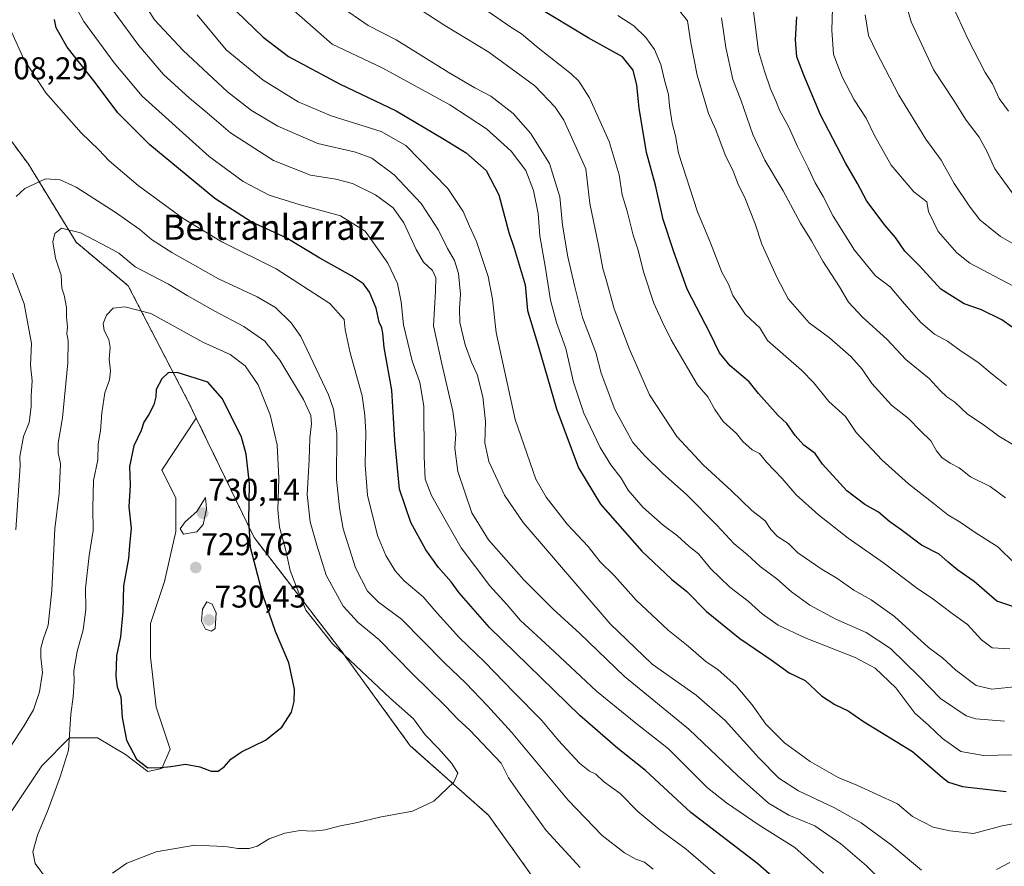
# Model space of a CAD drawing. Units: metres. Extents: x 624961 to 628428, y 4704107 to 4706483.
# Drawn here: x 626345 to 626658, y 4705567 to 4705836 of the extents above; entities that cross this region are included whole.
import ezdxf
from ezdxf.enums import TextEntityAlignment as Align

# ---------------------------------------------------------------- set-up
doc = ezdxf.new("R2010")
doc.units = ezdxf.units.M
doc.header["$MEASUREMENT"] = 0
doc.linetypes.add('TRAZOS', pattern=[0.75, 0.5, -0.25])
for name, color, linetype, lineweight in [('Arbolado forestal', 92, 'TRAZOS', 0), ('Arbolado forestal CxS', 92, 'Continuous', 0), ('Carátula', 7, 'Continuous', 5), ('Curva de nivel maestra', 36, 'Continuous', 30), ('Curva de nivel normal', 36, 'Continuous', 0), ('Matorral', 135, 'Continuous', 0), ('Matorral CxS', 135, 'Continuous', 0), ('Pastizal CxS', 92, 'Continuous', 0), ('Punto de cota en terreno', 7, 'Continuous', 0), ('Rótulo de punto de cota en terreno', 19, 'Continuous', 0), ('Texto cartográfico', 19, 'Continuous', 0)]:
    doc.layers.add(name, color=color, linetype=linetype, lineweight=lineweight)
doc.styles.add('Arial', font='txt', dxfattribs={"height": 0.2})

# ---------------------------------------------------------------- blocks, each defined once
blk = doc.blocks.new('*U150')
at = {"layer": 'Matorral CxS', "color": 135, "linetype": 'Continuous', "lineweight": 0}
blk.add_polyline3d([(626324.07, 4705821.85, 708.43), (626347.54, 4705790.08, 709.17), (626362.73, 4705765.22, 715.66), (626379.29, 4705751.4, 717.28), (626398.62, 4705714.1, 726.96), (626400.95, 4705709.29, 728.06), (626400.95, 4705709.29, 728.06), (626389.97, 4705692.74, 726.99), (626394.41, 4705683.86, 728.49), (626394.41, 4705673.2, 729.56), (626390.86, 4705657.22, 728.78), (626386.41, 4705643.89, 728.35), (626386.41, 4705633.24, 728.12), (626388.19, 4705617.25, 727.41), (626392.63, 4705603.93, 726), (626389.97, 4705597.71, 724.74), (626385.53, 4705596.82, 724.38), (626378.42, 4705602.15, 723.99), (626369.54, 4705607.48, 722.22), (626360.66, 4705607.48, 719.81), (626351.78, 4705598.6, 718.91), (626332.24, 4705569.29, 717.32)], dxfattribs=at)
blk = doc.blocks.new('*U161')
at = {"layer": 'Curva de nivel normal', "color": 36, "linetype": 'Continuous', "lineweight": 0}
blk.add_polyline3d([(626619.99, 4705560.84, 690), (626614.14, 4705566.77, 690), (626606.01, 4705573.78, 690), (626597.67, 4705579.44, 690), (626589.47, 4705582.91, 690), (626582.96, 4705586.67, 690), (626573.33, 4705595.34, 690), (626557.64, 4705610.3, 690), (626537.13, 4705627.05, 690), (626523.01, 4705640.65, 690), (626514.45, 4705648.47, 690), (626505.12, 4705657.76, 690), (626493.96, 4705670.47, 690), (626488.62, 4705679.16, 690), (626484.14, 4705692.23, 690), (626483.17, 4705699.71, 690), (626483.56, 4705704.23, 690), (626482.53, 4705711.47, 690), (626479.08, 4705726.56, 690), (626476.42, 4705738.62, 690), (626477.1, 4705749.69, 690), (626477.19, 4705753.95, 690), (626476.06, 4705756.2, 690), (626473.27, 4705758.92, 690), (626470.85, 4705762.93, 690), (626467, 4705771.37, 690), (626463.62, 4705776.2, 690), (626457.92, 4705780.35, 690), (626450.69, 4705783.91, 690), (626445.3, 4705785.36, 690), (626437.34, 4705786.64, 690), (626425.5, 4705791.23, 690), (626411.85, 4705800.08, 690), (626403.72, 4705807.11, 690), (626398.82, 4705811.05, 690), (626390.55, 4705818.61, 690), (626382.64, 4705827.84, 690), (626370.58, 4705844.39, 690)], dxfattribs=at)
blk = doc.blocks.new('*U162')
at = {"layer": 'Curva de nivel normal', "color": 36, "linetype": 'Continuous', "lineweight": 0}
blk.add_polyline3d([(626658.68, 4705719.64, 630), (626654.17, 4705723.22, 630), (626649.61, 4705727.02, 630), (626644.28, 4705730.59, 630), (626639.93, 4705733.79, 630), (626635.79, 4705736.03, 630), (626631.39, 4705739.73, 630), (626625.57, 4705746.38, 630), (626621.68, 4705751.05, 630), (626617, 4705754.58, 630), (626610.29, 4705762.73, 630), (626603.58, 4705773.5, 630), (626600.35, 4705779.82, 630), (626597.79, 4705784.1, 630), (626595.54, 4705788.96, 630), (626592.21, 4705795.7, 630), (626589.47, 4705801.88, 630), (626586.45, 4705807.25, 630), (626585.31, 4705810.28, 630), (626583.6, 4705814.12, 630), (626581.65, 4705819.64, 630), (626579.77, 4705826.11, 630), (626578.04, 4705840.36, 630)], dxfattribs=at)
blk = doc.blocks.new('*U165')
at = {"layer": 'Curva de nivel normal', "color": 36, "linetype": 'Continuous', "lineweight": 0}
blk.add_polyline3d([(626658.08, 4705612.79, 665), (626648.89, 4705613.56, 665), (626645.86, 4705614.54, 665), (626637.64, 4705619.99, 665), (626630.98, 4705626.91, 665), (626621.78, 4705635.88, 665), (626614.05, 4705641, 665), (626604.4, 4705645.22, 665), (626596.13, 4705649.74, 665), (626590.24, 4705653.98, 665), (626585.62, 4705658.05, 665), (626580.36, 4705662.07, 665), (626576.17, 4705665.85, 665), (626572, 4705669.21, 665), (626566.59, 4705675.14, 665), (626556.84, 4705684.93, 665), (626549.34, 4705691.58, 665), (626543.63, 4705697.26, 665), (626539.77, 4705701.46, 665), (626534.14, 4705712.01, 665), (626529.71, 4705723.56, 665), (626528.07, 4705730.15, 665), (626523.84, 4705741.25, 665), (626521.22, 4705751.45, 665), (626519.18, 4705760.56, 665), (626517.44, 4705770.66, 665), (626516.56, 4705779.71, 665), (626513.29, 4705790.31, 665), (626507.26, 4705800, 665), (626501.74, 4705806.25, 665), (626494.7, 4705811.69, 665), (626489.56, 4705814.38, 665), (626481.07, 4705819.4, 665), (626464.57, 4705829.65, 665), (626455.66, 4705834.27, 665), (626443.32, 4705842.83, 665)], dxfattribs=at)
blk = doc.blocks.new('*U167')
at = {"layer": 'Curva de nivel normal', "color": 36, "linetype": 'Continuous', "lineweight": 0}
blk.add_polyline3d([(626552.68, 4705841.42, 640), (626557.26, 4705835.68, 640), (626558.31, 4705828.72, 640), (626560.28, 4705818.39, 640), (626563.94, 4705806.21, 640), (626566.25, 4705800.98, 640), (626569.21, 4705793.05, 640), (626571.78, 4705787.9, 640), (626573.38, 4705783.44, 640), (626575.38, 4705779.68, 640), (626578.77, 4705771.08, 640), (626580.84, 4705764.59, 640), (626585.66, 4705754.08, 640), (626589.18, 4705747.27, 640), (626595.94, 4705739.62, 640), (626602.38, 4705734.84, 640), (626609.2, 4705728.88, 640), (626612.79, 4705724.88, 640), (626615.89, 4705720.31, 640), (626622.14, 4705713.43, 640), (626627.55, 4705709.14, 640), (626631.22, 4705705.34, 640), (626634.64, 4705701.98, 640), (626636.46, 4705698.83, 640), (626638.14, 4705696.77, 640), (626640.72, 4705694.96, 640), (626643.63, 4705693.39, 640), (626647.18, 4705690.56, 640), (626653.52, 4705687.44, 640), (626658.31, 4705683.85, 640)], dxfattribs=at)
blk = doc.blocks.new('*U168')
at = {"layer": 'Curva de nivel normal', "color": 36, "linetype": 'Continuous', "lineweight": 0}
blk.add_polyline3d([(626663.54, 4705580.66, 680), (626657.26, 4705579.53, 680), (626648.23, 4705577.02, 680), (626640.64, 4705577.84, 680), (626635.33, 4705579.1, 680), (626628.79, 4705582.5, 680), (626624.02, 4705586.53, 680), (626611.02, 4705592.47, 680), (626605.11, 4705594.89, 680), (626596.26, 4705599.99, 680), (626588.1, 4705605.87, 680), (626582.11, 4705611.88, 680), (626577.76, 4705618, 680), (626572.7, 4705624.06, 680), (626566.84, 4705629.2, 680), (626563.14, 4705631.73, 680), (626557.42, 4705636.64, 680), (626551.03, 4705641.79, 680), (626540.92, 4705651.36, 680), (626533.95, 4705659.05, 680), (626529.44, 4705663.54, 680), (626525.6, 4705668.39, 680), (626518.92, 4705675.46, 680), (626512.28, 4705684.05, 680), (626509.01, 4705689.79, 680), (626502.37, 4705708.78, 680), (626496.33, 4705736.46, 680), (626495.23, 4705747.14, 680), (626493.84, 4705754.36, 680), (626490.07, 4705765.51, 680), (626487.86, 4705770.37, 680), (626485.89, 4705775, 680), (626480.99, 4705782.39, 680), (626467.64, 4705796.04, 680), (626459.75, 4705800.49, 680), (626443.9, 4705805.51, 680), (626433.34, 4705809.9, 680), (626422.22, 4705816.81, 680), (626410.48, 4705826.48, 680), (626401.21, 4705837.6, 680)], dxfattribs=at)
blk = doc.blocks.new('*U170')
at = {"layer": 'Curva de nivel normal', "color": 36, "linetype": 'Continuous', "lineweight": 0}
blk.add_polyline3d([(626665.06, 4705602.17, 670), (626651.41, 4705601.86, 670), (626644.14, 4705603.12, 670), (626638.33, 4705607.25, 670), (626633.86, 4705611.51, 670), (626629.55, 4705615.34, 670), (626623.5, 4705623.36, 670), (626616.91, 4705629.69, 670), (626610.55, 4705633.1, 670), (626594.6, 4705639.34, 670), (626586.09, 4705643.36, 670), (626581, 4705646.97, 670), (626576.52, 4705650.96, 670), (626570.72, 4705655.42, 670), (626564.53, 4705661.39, 670), (626560.67, 4705666.02, 670), (626557.71, 4705668.38, 670), (626553.99, 4705671.74, 670), (626549.43, 4705675.19, 670), (626542.99, 4705680.96, 670), (626538.35, 4705686.37, 670), (626536.15, 4705690.13, 670), (626532.78, 4705694.43, 670), (626529.48, 4705699.9, 670), (626524.24, 4705710.85, 670), (626520.93, 4705720.65, 670), (626518.53, 4705731.37, 670), (626515.59, 4705739.65, 670), (626513.66, 4705746.83, 670), (626511.98, 4705757.64, 670), (626510.24, 4705767.3, 670), (626509.67, 4705774.35, 670), (626508.23, 4705781.73, 670), (626505.8, 4705788.1, 670), (626501.15, 4705794.24, 670), (626493.26, 4705801.32, 670), (626481.6, 4705808.94, 670), (626460.31, 4705820.65, 670), (626444.18, 4705828.25, 670), (626410.35, 4705858.12, 670)], dxfattribs=at)
blk = doc.blocks.new('*U172')
at = {"layer": 'Curva de nivel normal', "color": 36, "linetype": 'Continuous', "lineweight": 0}
blk.add_polyline3d([(626492.08, 4705839.82, 655), (626501.06, 4705833.74, 655), (626504.36, 4705831.59, 655), (626509.71, 4705827.08, 655), (626520.21, 4705818.79, 655), (626522.59, 4705816.55, 655), (626526.07, 4705811.24, 655), (626532.31, 4705797.26, 655), (626535.52, 4705786.68, 655), (626536.47, 4705780.37, 655), (626538.05, 4705775.08, 655), (626539.95, 4705767.46, 655), (626541.46, 4705763.06, 655), (626543.31, 4705755.49, 655), (626546.5, 4705745.85, 655), (626549.2, 4705740.02, 655), (626551.99, 4705734.18, 655), (626557.26, 4705725.28, 655), (626560.34, 4705719.82, 655), (626563.7, 4705716.05, 655), (626565.85, 4705711.97, 655), (626568.52, 4705708.13, 655), (626572.75, 4705704.4, 655), (626574.86, 4705701.82, 655), (626577.74, 4705699.2, 655), (626580.1, 4705697.97, 655), (626582.42, 4705695.18, 655), (626587.32, 4705690.08, 655), (626591.77, 4705684.86, 655), (626598.84, 4705678.43, 655), (626608.3, 4705671, 655), (626619.57, 4705663.16, 655), (626630.08, 4705655.19, 655), (626635.2, 4705651.71, 655), (626641.39, 4705647.07, 655), (626646.27, 4705643.6, 655), (626650.68, 4705638.73, 655), (626654.12, 4705636.14, 655), (626659.7, 4705635.87, 655)], dxfattribs=at)
blk = doc.blocks.new('*U173')
at = {"layer": 'Curva de nivel normal', "color": 36, "linetype": 'Continuous', "lineweight": 0}
blk.add_polyline3d([(626661.1, 4705780.11, 610), (626654.94, 4705788.57, 610), (626652.54, 4705794.04, 610), (626650.02, 4705798.73, 610), (626645.8, 4705804.12, 610), (626641.92, 4705810.4, 610), (626635.56, 4705820.05, 610), (626628.31, 4705835.44, 610), (626623.81, 4705851.56, 610)], dxfattribs=at)
blk = doc.blocks.new('*U174')
at = {"layer": 'Curva de nivel normal', "color": 36, "linetype": 'Continuous', "lineweight": 0}
for points in [[(626659.76, 4705567.8, 685), (626655.53, 4705565.6, 685)], [(626631.59, 4705565.37, 685), (626622.02, 4705573.45, 685), (626612.41, 4705580.46, 685), (626603.73, 4705585.32, 685), (626592.56, 4705590.66, 685), (626586.22, 4705594.66, 685), (626579.86, 4705601.08, 685), (626569.16, 4705613.06, 685), (626559.95, 4705621.1, 685), (626545.95, 4705630.96, 685), (626532.56, 4705643.78, 685), (626504.91, 4705675.98, 685), (626499.02, 4705684.75, 685), (626494.03, 4705695.48, 685), (626492.74, 4705701.44, 685), (626492.95, 4705708.14, 685), (626492.14, 4705716.04, 685), (626490.29, 4705723.14, 685), (626488.47, 4705727.09, 685), (626486.49, 4705732.56, 685), (626484.84, 4705739.74, 685), (626484.64, 4705744.13, 685), (626485.05, 4705748.71, 685), (626484.36, 4705755.28, 685), (626483.11, 4705759.46, 685), (626480.84, 4705763.26, 685), (626477.99, 4705769.07, 685), (626472.48, 4705777.55, 685), (626463.86, 4705786.71, 685), (626456.82, 4705792.03, 685), (626451.63, 4705793.89, 685), (626439.6, 4705796.69, 685), (626426.9, 4705802.16, 685), (626418.47, 4705807.16, 685), (626410.86, 4705813.15, 685), (626396.83, 4705826.22, 685), (626387.63, 4705836.02, 685), (626384.13, 4705841.51, 685)]]:
    blk.add_polyline3d(points, dxfattribs=at)
blk = doc.blocks.new('*U175')
at = {"layer": 'Curva de nivel normal', "color": 36, "linetype": 'Continuous', "lineweight": 0}
blk.add_polyline3d([(626661.25, 4705700.58, 635), (626656.22, 4705703.56, 635), (626651.27, 4705707.26, 635), (626646.29, 4705710.55, 635), (626642.26, 4705714.34, 635), (626639.72, 4705715.99, 635), (626637.62, 4705718.05, 635), (626634.1, 4705721.86, 635), (626626.68, 4705727.87, 635), (626620.57, 4705734.36, 635), (626612.82, 4705741.4, 635), (626608.42, 4705746.13, 635), (626605.51, 4705751.01, 635), (626600.27, 4705759.17, 635), (626596.7, 4705765.66, 635), (626593.18, 4705771.35, 635), (626587.68, 4705781.6, 635), (626581.85, 4705791.38, 635), (626578, 4705799.53, 635), (626574.18, 4705810.6, 635), (626571.59, 4705817, 635), (626569.4, 4705827.18, 635), (626568.01, 4705836.7, 635)], dxfattribs=at)
blk = doc.blocks.new('*U176')
at = {"layer": 'Curva de nivel normal', "color": 36, "linetype": 'Continuous', "lineweight": 0}
blk.add_polyline3d([(626663.22, 4705623.93, 660), (626654.04, 4705623.01, 660), (626649.04, 4705624.12, 660), (626642.61, 4705629, 660), (626638.27, 4705632.95, 660), (626633.87, 4705636.24, 660), (626623.02, 4705646.12, 660), (626615.68, 4705651.45, 660), (626610.07, 4705654.51, 660), (626604.76, 4705658.34, 660), (626600.07, 4705661.11, 660), (626592.33, 4705666.43, 660), (626589.29, 4705669.39, 660), (626585.8, 4705671.57, 660), (626583.72, 4705673.82, 660), (626581.91, 4705676.51, 660), (626577.66, 4705679.8, 660), (626571.09, 4705686.27, 660), (626562.3, 4705694.27, 660), (626553.82, 4705703.43, 660), (626545.11, 4705716.62, 660), (626538.62, 4705731.38, 660), (626533.84, 4705744.02, 660), (626531.45, 4705752.94, 660), (626530.3, 4705756.83, 660), (626528.98, 4705763.73, 660), (626526.12, 4705777.53, 660), (626524.87, 4705788.61, 660), (626517.92, 4705804.08, 660), (626515.16, 4705808.24, 660), (626508.61, 4705815.03, 660), (626494.02, 4705825.71, 660), (626480, 4705834.19, 660), (626471, 4705840.01, 660)], dxfattribs=at)
blk = doc.blocks.new('*U179')
at = {"layer": 'Curva de nivel normal', "color": 36, "linetype": 'Continuous', "lineweight": 0}
blk.add_polyline3d([(626535.07, 4705837.36, 645), (626540.09, 4705834.17, 645), (626543.96, 4705830.37, 645), (626546.66, 4705826.58, 645), (626548.72, 4705821.82, 645), (626550.04, 4705816.36, 645), (626551.16, 4705812.26, 645), (626551.53, 4705808.7, 645), (626552.37, 4705803.12, 645), (626553.37, 4705799.12, 645), (626554.37, 4705793.62, 645), (626560.34, 4705774.92, 645), (626564.27, 4705765.6, 645), (626568.14, 4705755.75, 645), (626570.27, 4705751.88, 645), (626571.65, 4705748.31, 645), (626575.66, 4705742.23, 645), (626580.26, 4705737.95, 645), (626582.7, 4705733.94, 645), (626593.48, 4705724.57, 645), (626597.34, 4705720.44, 645), (626602.13, 4705714.58, 645), (626607.42, 4705709.81, 645), (626610.81, 4705704.7, 645), (626619.1, 4705695.86, 645), (626627.53, 4705688.3, 645), (626635.26, 4705682.33, 645), (626640.04, 4705678.46, 645), (626643.97, 4705676.19, 645), (626648.7, 4705672.88, 645), (626655.96, 4705668.24, 645), (626661.36, 4705662.95, 645)], dxfattribs=at)
blk = doc.blocks.new('*U182')
at = {"layer": 'Curva de nivel normal', "color": 36, "linetype": 'Continuous', "lineweight": 0}
blk.add_polyline3d([(626659.35, 4705806.93, 605), (626656.38, 4705811.01, 605), (626654.2, 4705815.62, 605), (626651.89, 4705819.32, 605), (626646.44, 4705829.82, 605), (626636.1, 4705852.38, 605)], dxfattribs=at)
blk = doc.blocks.new('*U183')
at = {"layer": 'Curva de nivel normal', "color": 36, "linetype": 'Continuous', "lineweight": 0}
blk.add_polyline3d([(626660.7, 4705751.34, 620), (626646.98, 4705758.56, 620), (626642.84, 4705761.92, 620), (626636.93, 4705768.65, 620), (626633.91, 4705775, 620), (626633.3, 4705778.06, 620), (626629.21, 4705781.3, 620), (626622, 4705789.8, 620), (626616.64, 4705799.25, 620), (626614.01, 4705804.76, 620), (626610.22, 4705810.54, 620), (626606.45, 4705817.86, 620), (626604.71, 4705822.27, 620), (626603.66, 4705825.15, 620), (626603.16, 4705832.7, 620), (626603.48, 4705843.34, 620)], dxfattribs=at)
blk = doc.blocks.new('*U190')
at = {"layer": 'Curva de nivel normal', "color": 36, "linetype": 'Continuous', "lineweight": 0}
blk.add_polyline3d([(626661.17, 4705764.56, 615), (626656.72, 4705767.05, 615), (626650.16, 4705772.34, 615), (626646.76, 4705776.83, 615), (626642.08, 4705783.92, 615), (626637.94, 4705791.37, 615), (626633, 4705798.07, 615), (626624.44, 4705812.04, 615), (626617.35, 4705825.7, 615), (626614.77, 4705831.03, 615), (626613.77, 4705837.64, 615)], dxfattribs=at)
blk = doc.blocks.new('*U196')
at = {"layer": 'Curva de nivel normal', "color": 36, "linetype": 'Continuous', "lineweight": 0}
blk.add_polyline3d([(626600.42, 4705564.39, 695), (626591.32, 4705572.62, 695), (626579.96, 4705579.66, 695), (626569.64, 4705586.75, 695), (626563.62, 4705591.62, 695), (626551.18, 4705603.96, 695), (626540.73, 4705612.12, 695), (626528.25, 4705622.34, 695), (626513.26, 4705636.35, 695), (626504.05, 4705644.83, 695), (626499.71, 4705649.88, 695), (626494.37, 4705655.9, 695), (626485.22, 4705668.01, 695), (626480.94, 4705675.38, 695), (626475.74, 4705684.66, 695), (626473.8, 4705689.85, 695), (626473.46, 4705696.99, 695), (626473.29, 4705713.1, 695), (626472.1, 4705720.61, 695), (626469.65, 4705727.49, 695), (626466.88, 4705738.98, 695), (626466.09, 4705746.28, 695), (626464.96, 4705752.15, 695), (626461.86, 4705758.63, 695), (626457.37, 4705765.1, 695), (626454.71, 4705768.74, 695), (626446.81, 4705773.67, 695), (626434.04, 4705777.13, 695), (626424.16, 4705780.24, 695), (626415.82, 4705784.56, 695), (626405.09, 4705792.54, 695), (626383.7, 4705811.76, 695), (626374.79, 4705822.33, 695), (626365.21, 4705835.53, 695), (626359.97, 4705844.98, 695)], dxfattribs=at)
blk = doc.blocks.new('*U216')
at = {"layer": 'Curva de nivel maestra', "color": 36, "linetype": 'Continuous', "lineweight": 30}
blk.add_polyline3d([(626410.85, 4705841.44, 675), (626422.21, 4705830.56, 675), (626430.26, 4705824.38, 675), (626446.53, 4705815.62, 675), (626464.56, 4705807.11, 675), (626479.91, 4705797.94, 675), (626486.84, 4705793.65, 675), (626493.2, 4705788.08, 675), (626497.16, 4705780.36, 675), (626500.37, 4705768.37, 675), (626502.06, 4705763.3, 675), (626505.55, 4705751.63, 675), (626506.32, 4705743.46, 675), (626509.85, 4705731.98, 675), (626515.59, 4705712.23, 675), (626522.54, 4705693.41, 675), (626529.54, 4705681.82, 675), (626542.72, 4705666.91, 675), (626552.07, 4705658.03, 675), (626556.96, 4705654.06, 675), (626563.22, 4705647.73, 675), (626573.82, 4705639.07, 675), (626583.87, 4705632.37, 675), (626589.54, 4705628.14, 675), (626594.64, 4705625.74, 675), (626599.81, 4705620.91, 675), (626604.02, 4705618.12, 675), (626608.36, 4705616.12, 675), (626613.21, 4705612.69, 675), (626628.81, 4705603.15, 675), (626638.35, 4705594.89, 675), (626640.28, 4705593.36, 675), (626644.68, 4705591.98, 675), (626658.52, 4705590.42, 675)], dxfattribs=at)
blk = doc.blocks.new('*U217')
at = {"layer": 'Curva de nivel maestra', "color": 36, "linetype": 'Continuous', "lineweight": 30}
blk.add_polyline3d([(626661.61, 4705649.01, 650), (626655.61, 4705650.95, 650), (626648.42, 4705657.24, 650), (626643.18, 4705660.87, 650), (626640.09, 4705663.4, 650), (626637.29, 4705665.96, 650), (626631.69, 4705668.83, 650), (626625.22, 4705673.67, 650), (626621.57, 4705676.29, 650), (626617.92, 4705679.37, 650), (626613.58, 4705681.73, 650), (626607.88, 4705686.16, 650), (626600.15, 4705694.57, 650), (626597.81, 4705697.98, 650), (626594.24, 4705700.65, 650), (626591.41, 4705703.76, 650), (626588.77, 4705707.59, 650), (626586, 4705710.04, 650), (626579.83, 4705717.06, 650), (626576.84, 4705720.78, 650), (626570.82, 4705725.88, 650), (626567.38, 4705730.05, 650), (626564.37, 4705736.14, 650), (626557.08, 4705750.34, 650), (626552.76, 4705762.54, 650), (626549.42, 4705772.53, 650), (626547.07, 4705783.39, 650), (626544.18, 4705793.79, 650), (626541.84, 4705807.94, 650), (626541.09, 4705815.26, 650), (626539.89, 4705819.97, 650), (626536.49, 4705824.24, 650), (626525.56, 4705830.3, 650), (626508.72, 4705840.46, 650)], dxfattribs=at)
blk = doc.blocks.new('*U218')
at = {"layer": 'Curva de nivel maestra', "color": 36, "linetype": 'Continuous', "lineweight": 30}
blk.add_polyline3d([(626663.73, 4705735.89, 625), (626657.2, 4705740.54, 625), (626650.76, 4705743.76, 625), (626645.24, 4705745.68, 625), (626637.75, 4705750.35, 625), (626631.01, 4705757.76, 625), (626626.36, 4705762.37, 625), (626623.35, 4705766.75, 625), (626620.13, 4705770.55, 625), (626614.2, 4705778.36, 625), (626611.31, 4705783.9, 625), (626607.47, 4705790.47, 625), (626599.46, 4705805.75, 625), (626594.26, 4705818.37, 625), (626591.99, 4705824.22, 625), (626591.56, 4705829.67, 625), (626591.94, 4705837.02, 625)], dxfattribs=at)
blk = doc.blocks.new('5PATER')
at = {"layer": 'Carátula', "linetype": 'Continuous', "lineweight": 5}
h = blk.add_hatch(color=250, dxfattribs=at)
edge = h.paths.add_edge_path()
edge.add_ellipse((0, 0.01), major_axis=(-1.33, -1.34), ratio=0.999422, start_angle=0, end_angle=360)

msp = doc.modelspace()

# ---------------------------------------------------------------- linework, layer by layer
at = {"layer": 'Arbolado forestal', "color": 92, "linetype": 'TRAZOS', "lineweight": 0}
for points in [[(626400.95, 4705709.29, 728.06), (626398.62, 4705714.1, 726.96), (626379.29, 4705751.4, 717.28), (626362.73, 4705765.22, 715.66), (626347.54, 4705790.08, 709.17), (626324.07, 4705821.85, 708.43)], [(626507.52, 4705563.9, 717.57), (626493.89, 4705582.87, 718.52), (626469.03, 4705604.98, 721.21), (626446.94, 4705635.37, 719.47), (626419.33, 4705671.28, 723.79), (626400.95, 4705709.29, 728.06)]]:
    msp.add_polyline3d(points, dxfattribs=at)
at = {"layer": 'Arbolado forestal CxS', "color": 92, "linetype": 'Continuous', "lineweight": 0}
msp.add_polyline3d([(626674.45, 4705473, 704.91), (626656.72, 4705494.76, 699.28), (626627.39, 4705523.21, 700.19), (626598.48, 4705535.15, 702.86), (626566.26, 4705552.73, 708.16), (626541.33, 4705558.43, 713.37), (626507.52, 4705563.9, 717.57), (626493.89, 4705582.87, 718.52), (626469.03, 4705604.98, 721.21), (626446.94, 4705635.37, 719.47), (626419.33, 4705671.28, 723.79), (626400.95, 4705709.29, 728.06), (626398.62, 4705714.1, 726.96), (626379.29, 4705751.4, 717.28), (626362.73, 4705765.22, 715.66), (626347.54, 4705790.08, 709.17), (626324.07, 4705821.85, 708.43)], dxfattribs=at)
at = {"layer": 'Curva de nivel maestra', "color": 36, "linetype": 'Continuous', "lineweight": 30}
for points in [[(626593.08, 4705555.52, 700), (626579.56, 4705567.34, 700), (626558.32, 4705583.76, 700), (626543.83, 4705597.11, 700), (626535, 4705604.13, 700), (626522.96, 4705614.56, 700), (626494.18, 4705642.6, 700), (626484.6, 4705653.69, 700), (626482, 4705657.1, 700), (626477.96, 4705661.72, 700), (626474.02, 4705667.28, 700), (626469.2, 4705676, 700), (626465.63, 4705686.64, 700), (626464.13, 4705702.25, 700), (626463.14, 4705718.12, 700), (626460.7, 4705731.78, 700), (626460.28, 4705736.32, 700), (626460, 4705737.96, 700), (626459.14, 4705739.77, 700), (626458.14, 4705744.21, 700), (626456.05, 4705749.33, 700), (626454.11, 4705752, 700), (626450.33, 4705754.57, 700), (626440.3, 4705760.14, 700), (626429.58, 4705766.69, 700), (626418.44, 4705771.69, 700), (626406.81, 4705779.2, 700), (626386.18, 4705796.23, 700), (626376.05, 4705806.41, 700), (626368.74, 4705816.12, 700), (626359.91, 4705827.29, 700), (626356.41, 4705833.44, 700), (626355.91, 4705836.09, 700)], [(626405.68, 4705596.83, 725), (626407.97, 4705596.92, 725), (626409.97, 4705598.32, 725), (626411.97, 4705600.73, 725), (626415.3, 4705603.01, 725), (626422.96, 4705606.78, 725), (626428.17, 4705610.88, 725), (626431.22, 4705615.71, 725), (626432.11, 4705619.05, 725), (626432.19, 4705622.99, 725), (626430.42, 4705631.38, 725), (626426.14, 4705641.38, 725), (626422.18, 4705652.72, 725), (626418.25, 4705668.05, 725), (626417.64, 4705676.72, 725), (626417.9, 4705688.38, 725), (626416.81, 4705697.73, 725), (626415.29, 4705703.21, 725), (626409.33, 4705715.38, 725), (626404.61, 4705720.68, 725), (626394.86, 4705723.76, 725), (626391.97, 4705723.68, 725), (626390.02, 4705721.71, 725), (626388.2, 4705718.37, 725), (626388.04, 4705715.98, 725), (626387.44, 4705713.48, 725), (626385.9, 4705710.37, 725), (626384.24, 4705707.99, 725), (626383.44, 4705705.28, 725), (626381.14, 4705700.48, 725), (626379.76, 4705693.83, 725), (626379.89, 4705687.96, 725), (626379.46, 4705681.06, 725), (626380.24, 4705674.21, 725), (626379.69, 4705668.72, 725), (626379.44, 4705664.6, 725), (626377.83, 4705655.9, 725), (626377.6, 4705647.68, 725), (626376.8, 4705639.65, 725), (626375.6, 4705633.54, 725), (626375.34, 4705626.99, 725), (626375.83, 4705623.69, 725), (626376.96, 4705620.52, 725), (626377.34, 4705614.01, 725), (626378.81, 4705606.7, 725), (626381.96, 4705600.71, 725), (626385.54, 4705597.99, 725), (626389.62, 4705598.08, 725), (626392.91, 4705598.34, 725), (626397.48, 4705599.14, 725), (626402.08, 4705598.23, 725), (626405.68, 4705596.83, 725)]]:
    msp.add_polyline3d(points, dxfattribs=at)
at = {"layer": 'Curva de nivel normal', "color": 36, "linetype": 'Continuous', "lineweight": 0}
for points in [[(626568.48, 4705562.01, 705), (626556.79, 4705572.06, 705), (626548.38, 4705578.17, 705), (626541.41, 4705584.08, 705), (626535.84, 4705589.74, 705), (626530.49, 4705593.59, 705), (626528.04, 4705595.91, 705), (626526, 4705596.85, 705), (626522.9, 4705599.38, 705), (626516.22, 4705606.63, 705), (626510.9, 4705612.98, 705), (626501.96, 4705622.05, 705), (626492.61, 4705631.7, 705), (626484.68, 4705639.31, 705), (626477.61, 4705647.19, 705), (626473.1, 4705652.4, 705), (626467.1, 4705657.43, 705), (626464.21, 4705660.6, 705), (626461.25, 4705665.53, 705), (626458.56, 4705671.92, 705), (626455.42, 4705684.71, 705), (626454.64, 4705694.37, 705), (626454.91, 4705704.71, 705), (626454.62, 4705710.04, 705), (626453.7, 4705716.37, 705), (626449.91, 4705730.04, 705), (626448.31, 4705737.44, 705), (626448.01, 4705740.63, 705), (626443.48, 4705745.72, 705), (626426.36, 4705756.8, 705), (626409.08, 4705765.41, 705), (626396.8, 4705772.84, 705), (626382.52, 4705783.34, 705), (626373.29, 4705791.13, 705), (626369.92, 4705794.66, 705), (626364.33, 4705800.08, 705), (626353.07, 4705812.8, 705), (626346.14, 4705823.53, 705), (626342.22, 4705832.19, 705)], [(626546.29, 4705565.73, 710), (626543.57, 4705567.92, 710), (626540.77, 4705568.9, 710), (626537.16, 4705570.91, 710), (626530.09, 4705576.4, 710), (626519.26, 4705587.66, 710), (626501.22, 4705609.31, 710), (626493.55, 4705617.64, 710), (626486.75, 4705624.84, 710), (626479.94, 4705631.37, 710), (626466.19, 4705645.28, 710), (626458.94, 4705650.7, 710), (626455.37, 4705654.15, 710), (626451.61, 4705661.64, 710), (626447.71, 4705674.05, 710), (626446.52, 4705680.72, 710), (626445.54, 4705689.71, 710), (626445.69, 4705704.37, 710), (626444.59, 4705712.1, 710), (626443.01, 4705716.69, 710), (626434.22, 4705735.2, 710), (626431.15, 4705739.57, 710), (626426.16, 4705744.44, 710), (626420.32, 4705747.9, 710), (626408, 4705753.62, 710), (626393.2, 4705761.94, 710), (626386.74, 4705766.15, 710), (626382.98, 4705769.27, 710), (626375.13, 4705774.79, 710), (626362.73, 4705782.79, 710), (626357.66, 4705785.09, 710), (626353.03, 4705785.46, 710), (626346.44, 4705782.39, 710), (626343.63, 4705779.75, 710)], [(626523.06, 4705566.26, 715), (626512.28, 4705578.03, 715), (626503.97, 4705589.44, 715), (626500.28, 4705594.71, 715), (626497.98, 4705599.4, 715), (626487.95, 4705609.93, 715), (626484.14, 4705613.47, 715), (626480.26, 4705617.57, 715), (626469.78, 4705627.87, 715), (626458.98, 4705638.74, 715), (626452.46, 4705644.21, 715), (626447.64, 4705649.39, 715), (626442.22, 4705659.3, 715), (626439.28, 4705668.86, 715), (626437.21, 4705676.27, 715), (626436.23, 4705684.9, 715), (626436.86, 4705695.97, 715), (626437.08, 4705702.83, 715), (626437.6, 4705707.41, 715), (626437.44, 4705710.13, 715), (626435.1, 4705715.19, 715), (626427.57, 4705727.74, 715), (626422.76, 4705733.77, 715), (626416.06, 4705738.46, 715), (626406.87, 4705743.27, 715), (626398.02, 4705748.28, 715), (626392.07, 4705751.86, 715), (626381.52, 4705757.43, 715), (626376.32, 4705761.72, 715), (626373.08, 4705763.56, 715), (626364.18, 4705768.25, 715), (626358.06, 4705769.73, 715), (626355.94, 4705768.05, 715), (626355.32, 4705765.37, 715), (626356.2, 4705760.13, 715), (626357.97, 4705754.73, 715), (626358.15, 4705750.63, 715), (626358.92, 4705748.36, 715), (626359.63, 4705744.46, 715), (626359.68, 4705741.39, 715), (626360.02, 4705738.29, 715), (626359.81, 4705736.1, 715), (626360.2, 4705733.93, 715), (626360.06, 4705726.81, 715), (626358.37, 4705709.36, 715), (626357.03, 4705701.29, 715), (626357.01, 4705698.18, 715), (626357.81, 4705694.72, 715), (626357.38, 4705685.25, 715), (626355.99, 4705674.05, 715)], [(626342.55, 4705755.36, 710), (626346.26, 4705745.66, 710), (626348.51, 4705732.96, 710), (626348.19, 4705726.11, 710), (626348.75, 4705721.17, 710), (626348.42, 4705716.35, 710), (626348.43, 4705712.81, 710), (626347.78, 4705707.87, 710), (626346.04, 4705703.42, 710), (626344.78, 4705697.04, 710), (626344.9, 4705694.04, 710), (626343.61, 4705673.74, 710)], [(626374.3, 4705564.45, 720), (626378.87, 4705567.58, 720), (626388.22, 4705571.21, 720), (626400.53, 4705573.37, 720), (626407.46, 4705573.06, 720), (626410.93, 4705572.82, 720), (626414.16, 4705572.28, 720), (626417.78, 4705572.3, 720), (626420.34, 4705573.06, 720), (626424.18, 4705575.33, 720), (626429.17, 4705577.16, 720), (626433.96, 4705577.99, 720), (626437.98, 4705577.82, 720), (626441.91, 4705578.2, 720), (626446.33, 4705579.41, 720), (626452.19, 4705580.53, 720), (626459.29, 4705582.19, 720), (626469.78, 4705584.14, 720), (626476.55, 4705587.36, 720), (626482.93, 4705593.33, 720), (626484.19, 4705596.24, 720), (626482.28, 4705599.34, 720), (626478.04, 4705604.1, 720), (626473.77, 4705608.47, 720), (626470.07, 4705613.55, 720), (626462.74, 4705619.99, 720), (626444.29, 4705637.44, 720), (626435.8, 4705648.14, 720), (626432.68, 4705655.75, 720), (626430.78, 4705660.73, 720), (626429.29, 4705667.59, 720), (626427.44, 4705674.52, 720), (626426.87, 4705680.04, 720), (626427.23, 4705690, 720), (626426.71, 4705700.75, 720), (626424.43, 4705710.34, 720), (626420.62, 4705719.9, 720), (626416.48, 4705725.88, 720), (626411.75, 4705729.49, 720), (626403.08, 4705733.48, 720), (626397.12, 4705736.69, 720), (626386.51, 4705742.58, 720), (626378.23, 4705744.63, 720), (626374.52, 4705744.22, 720), (626372.39, 4705742, 720), (626371.37, 4705739.41, 720), (626371.67, 4705737.17, 720), (626373.09, 4705734.27, 720), (626373.58, 4705731.71, 720), (626373.29, 4705728.03, 720), (626373.72, 4705724.29, 720), (626373.36, 4705721.43, 720), (626371.91, 4705717.31, 720), (626370.91, 4705710.98, 720), (626370.5, 4705705.23, 720), (626369.73, 4705701.11, 720), (626369.6, 4705695.94, 720), (626368.24, 4705689.38, 720), (626368.01, 4705680.72, 720), (626368.2, 4705673.47, 720), (626366.88, 4705665.51, 720), (626365.76, 4705655.17, 720), (626365.81, 4705648.34, 720), (626365.01, 4705641.88, 720), (626363.08, 4705634.98, 720), (626361.98, 4705628.87, 720), (626362.1, 4705625.38, 720), (626361.77, 4705620.55, 720), (626361.09, 4705615.06, 720), (626360.3, 4705603.55, 720), (626357.61, 4705595.05, 720), (626353.85, 4705584.72, 720), (626350.48, 4705576.51, 720), (626348.94, 4705571.19, 720), (626349.69, 4705567.51, 720), (626353.66, 4705562.22, 720)], [(626396.92, 4705672.3, 730), (626401.1, 4705673.04, 730), (626403.12, 4705675.4, 730), (626404.2, 4705680.39, 730), (626403.87, 4705684.04, 730), (626401.12, 4705679.53, 730), (626397.39, 4705676.22, 730), (626395.85, 4705673.98, 730), (626396.92, 4705672.3, 730)], [(626355.99, 4705674.05, 715), (626355.04, 4705654.43, 715), (626353.81, 4705643.33, 715), (626352.21, 4705638.79, 715), (626351.5, 4705636.04, 715), (626351.54, 4705633.04, 715), (626352.08, 4705628.27, 715), (626351.13, 4705622.13, 715), (626349.13, 4705616.38, 715), (626346.1, 4705611.23, 715), (626340.34, 4705602.44, 715)], [(626405.76, 4705641.48, 730), (626406.92, 4705642.28, 730), (626407.23, 4705647.31, 730), (626406.06, 4705650.04, 730), (626404.27, 4705650.77, 730), (626402.89, 4705648.48, 730), (626402.59, 4705644.67, 730), (626403.84, 4705642.12, 730), (626405.76, 4705641.48, 730)]]:
    msp.add_polyline3d(points, dxfattribs=at)
at = {"layer": 'Matorral', "color": 135, "linetype": 'Continuous', "lineweight": 0}
for points in [[(626400.95, 4705709.29, 728.06), (626398.62, 4705714.1, 726.96), (626379.29, 4705751.4, 717.28), (626362.73, 4705765.22, 715.66), (626347.54, 4705790.08, 709.17), (626324.07, 4705821.85, 708.43)], [(626400.95, 4705709.29, 728.06), (626389.97, 4705692.74, 726.99), (626394.41, 4705683.86, 728.49), (626394.41, 4705673.2, 729.56), (626390.85, 4705657.22, 728.78), (626386.41, 4705643.89, 728.35), (626386.41, 4705633.24, 728.12), (626388.19, 4705617.25, 727.41), (626392.63, 4705603.93, 726), (626389.97, 4705597.71, 724.74), (626385.53, 4705596.82, 724.38), (626378.42, 4705602.15, 723.99), (626369.54, 4705607.48, 722.22), (626360.66, 4705607.48, 719.81), (626351.78, 4705598.6, 718.91), (626332.24, 4705569.29, 717.32)]]:
    msp.add_polyline3d(points, dxfattribs=at)
at = {"layer": 'Pastizal CxS', "color": 92, "linetype": 'Continuous', "lineweight": 0}
for points in [[(626332.24, 4705569.29, 717.32), (626351.78, 4705598.6, 718.91), (626360.66, 4705607.48, 719.81), (626369.54, 4705607.48, 722.22), (626378.42, 4705602.15, 723.99), (626385.53, 4705596.82, 724.38), (626389.97, 4705597.71, 724.74), (626392.63, 4705603.93, 726), (626388.19, 4705617.25, 727.41), (626386.41, 4705633.24, 728.12), (626386.41, 4705643.89, 728.35), (626390.86, 4705657.22, 728.78), (626394.41, 4705673.2, 729.56), (626394.41, 4705683.86, 728.49), (626389.97, 4705692.74, 726.99), (626400.95, 4705709.29, 728.06), (626419.33, 4705671.28, 723.79), (626446.94, 4705635.37, 719.47), (626469.03, 4705604.98, 721.21), (626493.89, 4705582.87, 718.52), (626507.52, 4705563.9, 717.57)], [(626400.95, 4705709.29, 728.06), (626389.97, 4705692.74, 726.99), (626394.41, 4705683.86, 728.49), (626394.41, 4705673.2, 729.56), (626390.85, 4705657.22, 728.78), (626386.41, 4705643.89, 728.35), (626386.41, 4705633.24, 728.12), (626388.19, 4705617.25, 727.41), (626392.63, 4705603.93, 726), (626389.97, 4705597.71, 724.74), (626385.53, 4705596.82, 724.38), (626378.42, 4705602.15, 723.99), (626369.54, 4705607.48, 722.22), (626360.66, 4705607.48, 719.81), (626351.78, 4705598.6, 718.91), (626332.24, 4705569.29, 717.32)], [(626507.52, 4705563.9, 717.57), (626493.89, 4705582.87, 718.52), (626469.03, 4705604.98, 721.21), (626446.94, 4705635.37, 719.47), (626419.33, 4705671.28, 723.79), (626400.95, 4705709.29, 728.06)]]:
    msp.add_polyline3d(points, dxfattribs=at)

# ---------------------------------------------------------------- block references
at = {"layer": 'Curva de nivel maestra', "color": 36, "linetype": 'Continuous', "lineweight": 30}
for name in ['*U218', '*U216', '*U217']:
    msp.add_blockref(name, (0, 0), dxfattribs=at)
at = {"layer": 'Curva de nivel normal', "color": 36, "linetype": 'Continuous', "lineweight": 0}
for name in ['*U182', '*U173', '*U162', '*U167', '*U190', '*U183', '*U175', '*U179', '*U172', '*U176', '*U165', '*U170', '*U168', '*U174', '*U161', '*U196']:
    msp.add_blockref(name, (0, 0), dxfattribs=at)
at = {"layer": 'Matorral CxS', "color": 135, "linetype": 'Continuous', "lineweight": 0}
msp.add_blockref('*U150', (0, 0), dxfattribs=at)
at = {"layer": 'Punto de cota en terreno', "linetype": 'Continuous', "lineweight": 0}
for p in [(626403, 4705679, 730.14), (626400.79, 4705661.68, 729.76), (626405, 4705645, 730.43)]:
    msp.add_blockref('5PATER', p, dxfattribs=at)

# ---------------------------------------------------------------- texts
at = {"layer": 'Rótulo de punto de cota en terreno', "color": 19, "linetype": 'Continuous', "lineweight": 0, "style": 'Arial'}
for s, p in [('708,29', (626337.45, 4705814.91)), ('730,14', (626404.76, 4705680.76)), ('729,76', (626402.55, 4705663.44)), ('730,43', (626406.76, 4705646.76))]:
    msp.add_text(s, height=7, dxfattribs=at).set_placement(p, align=Align.BOTTOM_LEFT)
at = {"layer": 'Texto cartográfico', "color": 19, "linetype": 'Continuous', "lineweight": 0, "style": 'Arial'}
msp.add_text('Beltranlarratz', height=8, dxfattribs=at).set_placement((626425.62, 4705770.01), align=Align.MIDDLE_CENTER)

doc.saveas('drawing.dxf')
